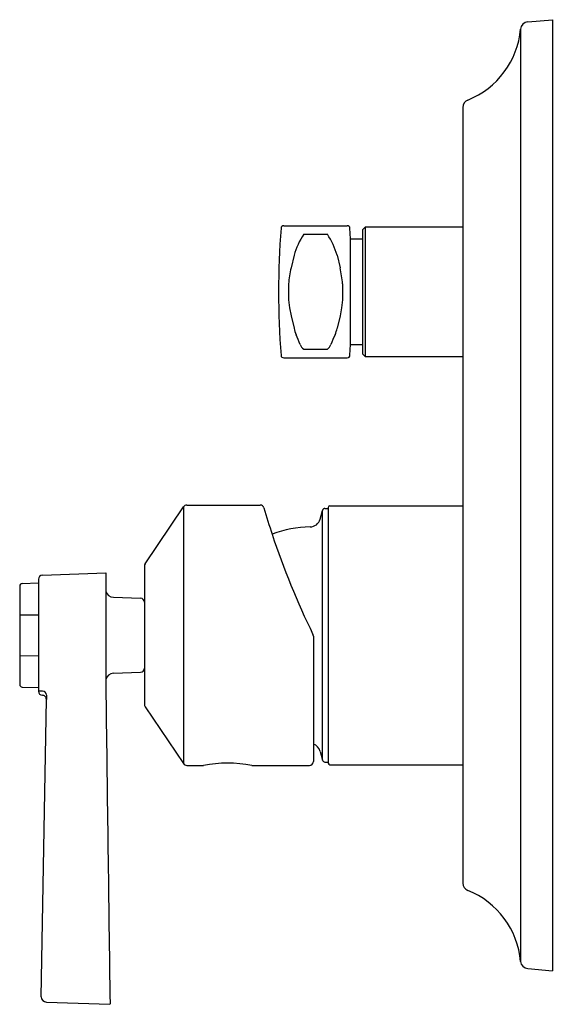
# Model space of a CAD drawing. Extents: x 4147.37 to 4151.36, y 38.92 to 46.26.
import ezdxf

# ---------------------------------------------------------------- set-up
doc = ezdxf.new("R2010")
doc.units = 0
doc.header["$LTSCALE"] = 0.64311
doc.layers.get('0').update_dxf_attribs({"color": 255, "linetype": 'CONTINUOUS'})
doc.layers.get('DEFPOINTS').update_dxf_attribs({"linetype": 'CONTINUOUS'})
doc.styles.get("Standard").update_dxf_attribs({"font": 'txt', "width": 0.8})

msp = doc.modelspace()

# ---------------------------------------------------------------- linework, layer by layer
for p, q in [((4151.1645, 46.2407), (4151.3496, 46.2569)), ((4151.3496, 46.2569), (4151.3496, 39.1703)), ((4151.1108, 46.1872), (4151.1108, 39.2401)), ((4150.6803, 45.6035), (4150.6803, 39.8237)), ((4149.3441, 44.7215), (4149.8187, 44.7215)), ((4149.8412, 44.6231), (4149.8384, 44.7025)), ((4149.9519, 44.7117), (4149.9322, 44.692)), ((4149.9322, 44.692), (4149.9322, 43.7668)), ((4150.6803, 44.7112), (4149.9519, 44.7117)), ((4149.9519, 44.7117), (4149.9519, 43.7471)), ((4149.4934, 44.6579), (4149.6703, 44.6579)), ((4149.8412, 43.8357), (4149.8412, 44.6231)), ((4149.8412, 44.6231), (4149.9322, 44.6231)), ((4149.4214, 44.5016), (4149.399, 44.408)), ((4149.7423, 44.5016), (4149.7646, 44.408)), ((4149.3802, 44.2899), (4149.3802, 44.1688)), ((4149.7835, 44.2899), (4149.7835, 44.1688)), ((4149.3802, 44.1688), (4149.3872, 44.1094)), ((4149.7835, 44.1688), (4149.7765, 44.1094)), ((4149.3872, 44.1094), (4149.399, 44.0508)), ((4149.7765, 44.1094), (4149.7646, 44.0508)), ((4149.399, 44.0508), (4149.4214, 43.9572)), ((4149.7646, 44.0508), (4149.7423, 43.9572)), ((4149.4934, 43.8008), (4149.6703, 43.8008)), ((4149.8384, 43.7562), (4149.8412, 43.8357)), ((4149.8412, 43.8357), (4149.9322, 43.8357)), ((4149.3441, 43.7372), (4149.8187, 43.7372)), ((4149.9322, 43.7668), (4149.9519, 43.7471)), ((4149.9519, 43.7471), (4150.6803, 43.7471)), ((4148.3106, 42.2029), (4148.5967, 42.6271)), ((4148.5967, 42.6271), (4148.5967, 40.7135)), ((4148.6216, 42.6403), (4149.168, 42.6403)), ((4149.6881, 42.6349), (4150.6803, 42.6349)), ((4149.6157, 42.5357), (4149.633, 42.6006)), ((4149.633, 40.74), (4149.633, 42.6006)), ((4149.6521, 42.6152), (4149.6763, 42.6152)), ((4149.6763, 42.6231), (4149.6763, 40.7176)), ((4148.3055, 42.1861), (4148.3055, 41.1545)), ((4147.5444, 42.1177), (4148.018, 42.1342)), ((4148.018, 42.1342), (4148.018, 41.3408)), ((4147.3945, 42.0561), (4147.5155, 42.0603)), ((4147.5155, 42.0877), (4147.5155, 41.2529)), ((4147.375, 42.0363), (4147.375, 41.3044)), ((4148.0743, 41.9534), (4148.2765, 41.9463)), ((4147.375, 41.8218), (4147.5155, 41.8236)), ((4149.5655, 41.6634), (4149.5655, 40.7303)), ((4147.375, 41.5187), (4147.5155, 41.5171)), ((4148.0743, 41.3872), (4148.2765, 41.3943)), ((4147.3945, 41.2845), (4147.5155, 41.2803)), ((4147.5458, 41.2535), (4147.5155, 41.2529)), ((4147.5355, 38.9769), (4147.5742, 41.1924)), ((4148.3106, 41.1377), (4148.5967, 40.7135)), ((4149.6157, 40.8049), (4149.633, 40.74)), ((4149.6521, 40.7254), (4149.6763, 40.7254)), ((4148.6216, 40.7003), (4148.7455, 40.7003)), ((4149.1055, 40.7003), (4149.5355, 40.7003)), ((4149.6881, 40.7058), (4150.6803, 40.7058)), ((4151.1645, 39.1865), (4151.3496, 39.1703)), ((4147.5741, 38.9369), (4148.0486, 38.9203))]:
    msp.add_line(p, q)
for centre, radius, start, end in [((4151.1697, 46.1819), 0.0591, 95.0302, 174.89787), ((4150.4834, 46.2432), 0.6299, 291.80375, 354.8971), ((4150.7393, 45.6035), 0.0591, 111.80375, 180), ((4155.4674, 44.2294), 6.1612, 175.5882, 184.4118), ((4149.3441, 44.7018), 0.0196, 89.80006, 175.7239), ((4149.8188, 44.7018), 0.0196, 1.9217, 90.19072), ((4149.9475, 44.3542), 0.5463, 146.21498, 164.34259), ((4149.2162, 44.3542), 0.5463, 15.65741, 33.78502), ((4150.0992, 44.2355), 0.721, 166.1662, 175.67544), ((4149.0645, 44.2355), 0.721, 4.32456, 13.8338), ((4149.6151, 43.993), 0.197, 190.49611, 205.16986), ((4149.5486, 43.993), 0.197, 334.83014, 349.50389), ((4144.4685, 41.7653), 5.4111, 22.50439, 23.3412), ((4154.6952, 41.7653), 5.4111, 156.6588, 157.49561), ((4149.5384, 43.8605), 0.0747, 198.74825, 233.0033), ((4149.6253, 43.8605), 0.0747, 306.99679, 341.25172), ((4149.3442, 43.757), 0.0198, 184.49133, 269.80336), ((4149.8187, 43.757), 0.0198, 270.19006, 357.92215), ((4148.6216, 42.6103), 0.03, 90.00001, 146), ((4149.168, 42.6103), 0.03, 16.37898, 89.9999), ((4149.6881, 42.6231), 0.0118, 90, 180), ((4154.927, 44.3028), 5.9725, 196.37686, 198.34997), ((4149.6521, 42.5955), 0.0197, 90, 165), ((4149.5396, 42.5561), 0.0787, 270.72236, 344.99999), ((4149.5508, 41.6703), 0.8071, 90.72236, 111.25912), ((4154.9514, 44.3099), 5.998, 198.34117, 206.04259), ((4148.3355, 42.1861), 0.03, 146, 180), ((4147.5455, 42.0877), 0.03, 92.00003, 180), ((4147.395, 42.0361), 0.02, 91.30496, 179.53283), ((4148.0764, 42.0134), 0.06, 193.00188, 268), ((4148.2755, 41.9163), 0.03, 360, 88), ((4149.5355, 41.6634), 0.03, 359.99998, 26.04281), ((4148.0763, 41.3274), 0.0598, 91.94772, 167.11862), ((4148.2755, 41.4243), 0.03, 272, 0), ((4155.2808, 41.3132), 7.2628, 179.78209, 180.69767), ((4147.395, 41.3045), 0.02, 180.46717, 268.69504), ((4147.5455, 41.2529), 0.03, 180.00099, 268.39682), ((4147.5458, 41.2245), 0.029, 1.0946, 89.88922), ((4147.5442, 41.1929), 0.03, 359.06994, 89.17663), ((4621.511, 32.9361), 474.0087, 178.99803, 179.00197), ((8433.3081, 96.1529), 4285.6416, 180.7343679, 180.7651786), ((4148.3355, 41.1545), 0.03, 180, 214), ((4149.5396, 40.7846), 0.0787, 15.00001, 70.81067), ((4149.5355, 40.7303), 0.03, 270, 0), ((4149.6521, 40.7451), 0.0197, 195, 270), ((4148.6216, 40.7303), 0.03, 213.99968, 270.00089), ((4148.9255, 39.7471), 0.97, 79.30631, 100.69369), ((4149.6881, 40.7176), 0.0118, 180, 270), ((4150.7393, 39.8237), 0.0591, 180.00038, 248.19612), ((4150.4834, 39.1841), 0.6299, 5.1029, 68.19626), ((4151.1697, 39.2453), 0.0591, 185.10213, 264.9698), ((4147.5755, 38.9769), 0.04, 180.00009, 267.99991)]:
    msp.add_arc(centre, radius, start, end)

# ---------------------------------------------------------------- texts
at = {"layer": 'DEFPOINTS'}
for tag, p, s in [('TRADENAME', (4151.3524, 42.7158), 'MODULO'), ('MODELNUMBER', (4151.3524, 42.7175), 'K-99964T-4A'), ('PRODUCT', (4151.3524, 42.7142), 'VALVE TRIM')]:
    msp.add_attdef(tag, p, s, height=0.001, dxfattribs=at)

doc.saveas('drawing.dxf')
